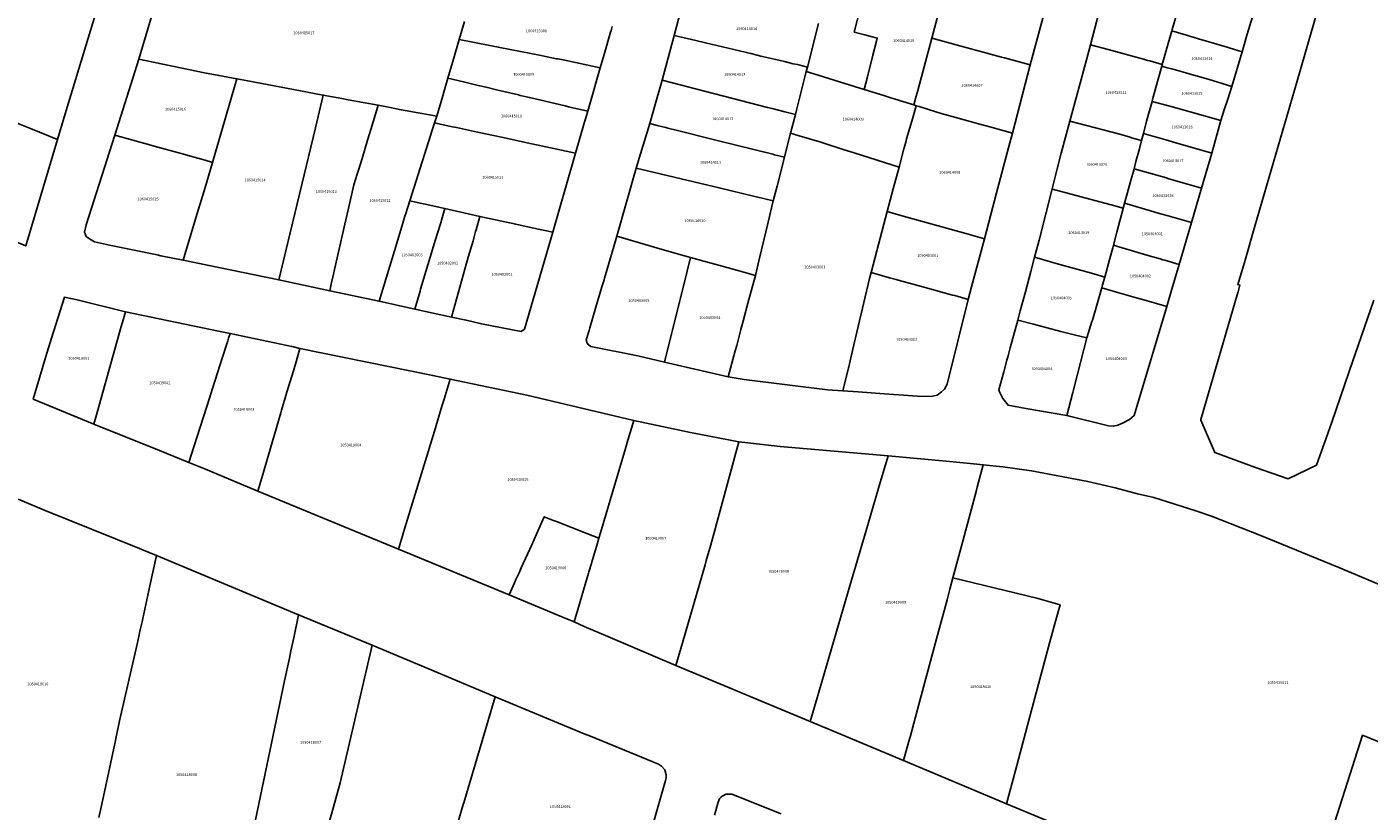
# Model space of a CAD drawing. Units: metres. Extents: x 480890 to 525222, y 9976447 to 10026299.
# Drawn here: x 500680 to 500987, y 9977903 to 9978082 of the extents above; entities that cross this region are included whole.
import ezdxf
from ezdxf.enums import TextEntityAlignment as Align

# ---------------------------------------------------------------- set-up
doc = ezdxf.new("R2010")
doc.units = ezdxf.units.M
doc.header["$MEASUREMENT"] = 0
doc.layers.add('CLAVE_EUGENIO_ESPEJO', color=7, linetype='Continuous')
doc.layers.add('LOTE_EUGENIO_ESPEJO', color=5, linetype='Continuous')
doc.styles.add('Arial', font='arial.ttf')

msp = doc.modelspace()

# ---------------------------------------------------------------- linework, layer by layer
at = {"layer": 'LOTE_EUGENIO_ESPEJO'}
for points in [[(500987.9407, 9978019.2205), (500982.3047, 9978002.9435), (500978.2737, 9977991.1517), (500974.8165, 9977981.5569), (500968.3671, 9977978.4175), (500960.8903, 9977981.0501), (500951.6461, 9977984.4437), (500948.3923, 9977991.8105), (500948.4524, 9977992.0175), (500956.8685, 9978021.0009), (500956.9094, 9978021.1568), (500957.3111, 9978022.6883), (500956.8701, 9978022.8237), (500958.4087, 9978027.8717), (500960.7825, 9978036.1503), (500970.3137, 9978069.0431), (500978.1311, 9978095.9599), (500982.2405, 9978110.4491), (500984.2957, 9978117.2097), (500989.3941, 9978134.4924)], [(500780.3015, 9978082.8427), (500779.0701, 9978078.7301), (500777.7887, 9978074.2953), (500776.5187, 9978069.9043), (500775.5573, 9978066.7167), (500775.3051, 9978065.8599), (500773.9401, 9978061.2201), (500770.5965, 9978061.8435), (500768.8159, 9978062.1757), (500768.0111, 9978062.3257), (500766.7277, 9978062.5651), (500765.8485, 9978062.7291), (500763.2813, 9978063.2077), (500760.5921, 9978063.7355), (500753.7201, 9978065.0101), (500752.2761, 9978065.2745), (500748.0401, 9978066.0501), (500746.7005, 9978066.3025), (500744.4135, 9978066.7443), (500730.7903, 9978069.3143), (500728.3023, 9978069.8133), (500720.9301, 9978071.1801), (500705.9101, 9978074.2401), (500713.5147, 9978099.9245)], [(500861.1501, 9978082.4301), (500858.5981, 9978072.4711), (500856.2939, 9978073.0131), (500855.3513, 9978073.2349), (500853.3727, 9978073.7013), (500852.0659, 9978074.0087), (500848.2347, 9978074.9095), (500845.6473, 9978075.5371), (500844.9669, 9978075.7021), (500844.3865, 9978075.8429), (500836.6221, 9978077.6849), (500836.3301, 9978077.7541), (500835.6491, 9978077.9157), (500834.6973, 9978078.1415), (500833.7243, 9978078.3723), (500833.1253, 9978078.5145), (500828.1701, 9978079.6901), (500829.7701, 9978085.7101)], [(500814.0203, 9978081.7327), (500813.7487, 9978080.7957), (500813.6441, 9978080.4349), (500812.1701, 9978075.3501), (500811.2901, 9978072.2701), (500802.8001, 9978074.0801), (500801.6001, 9978074.3201), (500801.3057, 9978074.3789), (500798.0943, 9978075.0213), (500797.8001, 9978075.0801), (500788.3477, 9978076.9221), (500788.0467, 9978076.9807), (500786.8153, 9978077.2207), (500782.2247, 9978078.1153), (500779.0701, 9978078.7301), (500780.3015, 9978082.8427)], [(500919.2701, 9977897.8901), (500904.0285, 9977904.2757), (500906.0655, 9977911.8683), (500909.0533, 9977923.0049), (500913.9401, 9977941.2201), (500915.5409, 9977947.0037), (500916.2901, 9977949.7101), (500910.9601, 9977951.1701), (500891.8301, 9977955.8401), (500893.8339, 9977963.3415), (500897.0895, 9977975.5621), (500897.3501, 9977976.5401), (500898.7267, 9977981.6575), (500901.6871, 9977981.3709), (500903.2301, 9977981.1501), (500909.7201, 9977980.2501), (500922.6101, 9977977.8101), (500928.8301, 9977976.3701), (500933.9601, 9977975.0101), (500937.6601, 9977974.1501), (500947.2669, 9977971.1311), (500950.8701, 9977969.9201), (500961.8601, 9977965.6001), (500979.9301, 9977958.2201), (500991.9201, 9977953.2001)], [(500678.3401, 9977973.8401), (500683.5901, 9977971.5901), (500684.5229, 9977971.2141), (500706.0671, 9977962.5329), (500706.6201, 9977962.3101), (500709.9907, 9977960.9073), (500708.4401, 9977953.9801), (500706.8401, 9977946.5701), (500706.6565, 9977945.7913), (500706.5101, 9977945.1701), (500706.1587, 9977943.6379), (500705.9797, 9977942.8579), (500705.5099, 9977940.7251), (500701.5301, 9977923.1901), (500701.2801, 9977922.0301), (500700.6777, 9977919.1743), (500700.5745, 9977918.6843), (500700.3501, 9977917.6201), (500697.7101, 9977905.2201), (500697.3377, 9977903.5129), (500696.8021, 9977901.1395)], [(500696.8021, 9977901.1395), (500697.3377, 9977903.5129), (500697.7101, 9977905.2201), (500700.3501, 9977917.6201), (500700.5745, 9977918.6843), (500700.6777, 9977919.1743), (500701.2801, 9977922.0301), (500701.5301, 9977923.1901), (500705.5099, 9977940.7251), (500705.9797, 9977942.8579), (500706.1587, 9977943.6379), (500706.5101, 9977945.1701), (500706.6565, 9977945.7913), (500706.8401, 9977946.5701), (500708.4401, 9977953.9801), (500709.9907, 9977960.9073), (500742.4005, 9977947.4195), (500741.2863, 9977942.1561), (500740.6525, 9977939.1621), (500740.3011, 9977937.5019), (500739.2093, 9977932.3449), (500735.8001, 9977916.2401), (500731.0899, 9977893.6817)], [(500749.9073, 9977901.9009), (500751.9101, 9977909.0101), (500754.2605, 9977919.1607), (500759.1863, 9977940.4341), (500774.3101, 9977934.1401), (500787.2801, 9977928.6901), (500780.1291, 9977904.4707), (500780.0159, 9977904.0871), (500776.1133, 9977890.8699)], [(500776.1133, 9977890.8699), (500780.0159, 9977904.0871), (500780.1291, 9977904.4707), (500787.2801, 9977928.6901), (500791.3201, 9977927.0101), (500807.6201, 9977920.2501), (500809.0501, 9977919.6601), (500810.3201, 9977919.1401), (500824.5601, 9977913.2801), (500825.2901, 9977912.8301), (500826.0201, 9977912.0101), (500826.3401, 9977910.8501), (500826.3301, 9977910.1501), (500826.1901, 9977909.5301), (500819.3201, 9977885.6001)], [(500990.3419, 9977917.8291), (500985.3701, 9977919.9101), (500972.6001, 9977880.1501)], [(500837.3989, 9977901.6877), (500838.2245, 9977904.6553), (500838.3548, 9977905.0147), (500838.4625, 9977905.2259), (500838.549, 9977905.3661), (500838.6537, 9977905.5125), (500838.7329, 9977905.6099), (500838.8343, 9977905.7215), (500838.9139, 9977905.8004), (500838.997, 9977905.8756), (500839.0397, 9977905.9106), (500839.0583, 9977905.9269), (500839.1555, 9977906.0019), (500839.2913, 9977906.0947), (500839.4043, 9977906.1625), (500839.5595, 9977906.2429), (500839.6579, 9977906.2873), (500839.7781, 9977906.3345), (500839.9171, 9977906.3805), (500840.0573, 9977906.4181), (500840.2291, 9977906.4523), (500840.4047, 9977906.4747), (500840.8459, 9977906.4761), (500841.3075, 9977906.4097), (500852.6237, 9977901.9438)]]:
    msp.add_lwpolyline(points, dxfattribs=at)
for points in [[(500687.3807, 9978055.9439), (500681.2165, 9978058.4261), (500678.5001, 9978059.5201), (500668.3101, 9978063.6201), (500662.7288, 9978065.8821), (500659.6184, 9978067.1626), (500656.6793, 9978068.3827), (500654.1072, 9978069.4469), (500651.9489, 9978070.3403), (500649.7439, 9978071.253), (500645.9156, 9978072.8356), (500643.3207, 9978073.9178), (500639.1126, 9978075.6348), (500639.1204, 9978075.6541), (500642.2313, 9978083.3417), (500652.7421, 9978109.3163), (500654.1383, 9978114.8262), (500654.2413, 9978115.2327), (500663.5501, 9978111.7101), (500701.0201, 9978101.1401), (500700.7701, 9978100.3201), (500699.9001, 9978097.4301), (500689.3601, 9978062.5501)], [(500915.4501, 9978095.2301), (500909.4701, 9978072.9501), (500903.5801, 9978074.5501), (500902.9239, 9978074.7295), (500893.4101, 9978077.3301), (500890.3439, 9978078.1663), (500886.9901, 9978079.0901), (500889.0401, 9978086.7701), (500890.3407, 9978091.7231), (500890.5225, 9978092.4153), (500890.8263, 9978093.5585), (500890.9291, 9978093.9453), (500891.0833, 9978094.5251), (500892.0449, 9978098.1429), (500892.9001, 9978101.3601), (500896.2359, 9978100.4487), (500896.6701, 9978100.3301), (500897.6335, 9978100.0731), (500898.0201, 9978099.9701), (500905.8101, 9978097.8501)], [(500940.6601, 9978076.7601), (500939.6061, 9978073.0209), (500936.7401, 9978073.8501), (500936.2609, 9978073.9831), (500935.2971, 9978074.2505), (500927.2639, 9978076.4797), (500923.2589, 9978077.5551), (500926.9315, 9978091.8985), (500927.7499, 9978095.0691), (500934.8501, 9978092.9901), (500939.9161, 9978091.5461), (500944.3401, 9978090.2101), (500943.9309, 9978088.6589), (500943.5193, 9978087.0981), (500942.6987, 9978083.9865), (500942.6101, 9978083.6501), (500941.8641, 9978081.0141), (500941.7787, 9978080.7129)], [(500883.2951, 9978065.2613), (500882.9049, 9978063.8107), (500879.6299, 9978064.8397), (500877.3775, 9978065.5519), (500876.0001, 9978065.9801), (500871.5701, 9978067.3501), (500872.2901, 9978070.2701), (500873.5303, 9978075.1649), (500874.3501, 9978078.4001), (500874.5187, 9978079.0701), (500871.7003, 9978079.8099), (500869.3001, 9978080.4401), (500872.0601, 9978091.4501), (500874.8165, 9978090.6975), (500877.5135, 9978089.9449), (500878.3657, 9978089.7071), (500883.7151, 9978088.2147), (500884.9673, 9978087.8653), (500889.0401, 9978086.7701), (500886.9901, 9978079.0901), (500883.7805, 9978067.1015)], [(500959.0303, 9978079.9441), (500957.8391, 9978075.9567), (500954.8733, 9978076.8557), (500954.4523, 9978076.9833), (500947.9075, 9978078.9011), (500946.8801, 9978079.2001), (500944.3635, 9978079.9463), (500941.7787, 9978080.7129), (500941.8641, 9978081.0141), (500942.6101, 9978083.6501), (500942.6987, 9978083.9865), (500943.5193, 9978087.0981), (500943.9309, 9978088.6589), (500945.1803, 9978088.2981), (500945.8529, 9978088.1039), (500946.4901, 9978087.9201), (500948.1101, 9978087.4401), (500951.0557, 9978086.5801), (500952.4701, 9978086.1801), (500954.9401, 9978085.4801), (500956.8065, 9978084.9297), (500957.2285, 9978084.8051), (500960.2191, 9978083.9231)], [(500811.2901, 9978072.2701), (500808.4165, 9978062.3669), (500803.9973, 9978063.4111), (500803.2607, 9978063.5851), (500795.0965, 9978065.5143), (500793.0077, 9978066.0079), (500792.6191, 9978066.0997), (500787.5753, 9978067.2917), (500785.1971, 9978067.8535), (500783.3711, 9978068.2851), (500780.0679, 9978069.0657), (500776.5187, 9978069.9043), (500777.7887, 9978074.2953), (500779.0701, 9978078.7301), (500782.2247, 9978078.1153), (500786.8153, 9978077.2207), (500788.0467, 9978076.9807), (500788.3477, 9978076.9221), (500797.8001, 9978075.0801), (500798.0943, 9978075.0213), (500801.3057, 9978074.3789), (500801.6001, 9978074.3201), (500802.8001, 9978074.0801)], [(500856.0831, 9978062.6151), (500855.8361, 9978061.6463), (500853.4541, 9978062.2557), (500850.5477, 9978062.9991), (500849.5017, 9978063.2667), (500825.4401, 9978069.4701), (500828.1701, 9978079.6901), (500833.1253, 9978078.5145), (500833.7243, 9978078.3723), (500834.6973, 9978078.1415), (500835.6491, 9978077.9157), (500836.3301, 9978077.7541), (500836.6221, 9978077.6849), (500844.3865, 9978075.8429), (500844.9669, 9978075.7021), (500845.6473, 9978075.5371), (500848.2347, 9978074.9095), (500852.0659, 9978074.0087), (500853.3727, 9978073.7013), (500855.3513, 9978073.2349), (500856.2939, 9978073.0131), (500858.5981, 9978072.4711), (500858.3289, 9978071.4231)], [(500909.4701, 9978072.9501), (500905.3901, 9978057.3901), (500900.2509, 9978058.8011), (500897.6463, 9978059.5231), (500892.4487, 9978060.9639), (500889.1177, 9978061.8873), (500887.8779, 9978062.2475), (500884.1401, 9978063.4225), (500883.4289, 9978063.6461), (500882.9049, 9978063.8107), (500883.2951, 9978065.2613), (500883.7805, 9978067.1015), (500886.9901, 9978079.0901), (500890.3439, 9978078.1663), (500893.4101, 9978077.3301), (500902.9239, 9978074.7295), (500903.5801, 9978074.5501)], [(500957.8391, 9978075.9567), (500955.4723, 9978068.0343), (500950.1101, 9978069.6901), (500945.7897, 9978070.9289), (500945.0101, 9978071.1501), (500941.8201, 9978072.0301), (500940.7701, 9978072.3201), (500939.5101, 9978072.6801), (500939.6061, 9978073.0209), (500940.6601, 9978076.7601), (500941.7787, 9978080.7129), (500944.3635, 9978079.9463), (500946.8801, 9978079.2001), (500947.9075, 9978078.9011), (500954.4523, 9978076.9833), (500954.8733, 9978076.8557)], [(500935.3301, 9978057.3001), (500934.9001, 9978055.6701), (500933.4477, 9978056.0909), (500932.6213, 9978056.3305), (500932.0457, 9978056.4973), (500931.7601, 9978056.5801), (500929.9101, 9978057.1101), (500918.4969, 9978060.1345), (500922.3397, 9978074.1087), (500923.2589, 9978077.5551), (500927.2639, 9978076.4797), (500935.2971, 9978074.2505), (500936.2609, 9978073.9831), (500936.7401, 9978073.8501), (500939.6061, 9978073.0209), (500939.5101, 9978072.6801), (500938.0111, 9978067.2797), (500937.3923, 9978065.0495), (500937.2801, 9978064.6301), (500936.0501, 9978060.1001)], [(500728.3023, 9978069.8133), (500722.7401, 9978050.6801), (500721.0801, 9978051.1751), (500719.4139, 9978051.6493), (500715.6055, 9978052.7011), (500709.4461, 9978054.4023), (500708.6265, 9978054.6287), (500700.4101, 9978056.9001), (500705.9101, 9978074.2401), (500720.9301, 9978071.1801)], [(500953.8361, 9978062.9381), (500953.0077, 9978060.2455), (500945.9851, 9978062.2703), (500941.3301, 9978063.5201), (500937.2801, 9978064.6301), (500937.3923, 9978065.0495), (500938.0111, 9978067.2797), (500939.5101, 9978072.6801), (500940.7701, 9978072.3201), (500941.8201, 9978072.0301), (500945.0101, 9978071.1501), (500945.7897, 9978070.9289), (500950.1101, 9978069.6901), (500955.4723, 9978068.0343), (500954.6061, 9978065.1347)], [(500746.2501, 9978058.6101), (500737.8801, 9978023.8701), (500716.0801, 9978028.3601), (500718.9601, 9978038.0301), (500721.0365, 9978044.9791), (500722.7401, 9978050.6801), (500728.3023, 9978069.8133), (500730.7903, 9978069.3143), (500744.4135, 9978066.7443), (500746.7005, 9978066.3025), (500748.0401, 9978066.0501)], [(500807.6399, 9978059.6809), (500805.6559, 9978052.8185), (500794.5795, 9978055.1971), (500788.6977, 9978056.4601), (500783.2805, 9978057.6235), (500778.4309, 9978058.6649), (500777.5823, 9978058.8471), (500775.4205, 9978059.3113), (500773.4701, 9978059.7301), (500773.9401, 9978061.2201), (500775.3051, 9978065.8599), (500775.5573, 9978066.7167), (500776.5187, 9978069.9043), (500780.0679, 9978069.0657), (500783.3711, 9978068.2851), (500785.1971, 9978067.8535), (500787.5753, 9978067.2917), (500792.6191, 9978066.0997), (500793.0077, 9978066.0079), (500795.0965, 9978065.5143), (500803.2607, 9978063.5851), (500803.9973, 9978063.4111), (500808.4165, 9978062.3669), (500807.9181, 9978060.6429)], [(500853.5151, 9978052.5561), (500853.3431, 9978051.8787), (500851.1001, 9978052.4401), (500850.6701, 9978052.5501), (500842.3101, 9978054.6201), (500837.7001, 9978055.7701), (500828.2905, 9978058.1285), (500827.2979, 9978058.3773), (500826.7437, 9978058.5173), (500826.2961, 9978058.6337), (500824.2493, 9978059.1541), (500822.5699, 9978059.5809), (500823.4307, 9978062.5469), (500823.6837, 9978063.4187), (500825.4401, 9978069.4701), (500849.5017, 9978063.2667), (500850.5477, 9978062.9991), (500853.4541, 9978062.2557), (500855.8361, 9978061.6463), (500854.7447, 9978057.3731)], [(500880.6187, 9978053.7701), (500879.5101, 9978049.5801), (500869.2801, 9978052.8601), (500866.9601, 9978053.5601), (500861.8501, 9978055.2601), (500861.3935, 9978055.3945), (500856.7201, 9978056.7701), (500854.7447, 9978057.3731), (500855.8361, 9978061.6463), (500856.0831, 9978062.6151), (500858.3289, 9978071.4231), (500861.0101, 9978070.5901), (500865.9467, 9978069.0753), (500871.5701, 9978067.3501), (500876.0001, 9978065.9801), (500877.3775, 9978065.5519), (500879.6299, 9978064.8397), (500882.9049, 9978063.8107), (500883.4289, 9978063.6461), (500882.4041, 9978060.1223), (500881.2203, 9978056.0525), (500881.1293, 9978055.7041), (500881.0365, 9978055.3509)], [(500687.3807, 9978055.9439), (500680.0901, 9978031.6101), (500668.9601, 9978036.1601), (500667.9901, 9978036.5751), (500667.0201, 9978036.9901), (500666.1875, 9978037.3335), (500659.1901, 9978040.2201), (500656.7155, 9978041.2378), (500655.5721, 9978041.7081), (500654.6473, 9978042.0885), (500653.1088, 9978042.7213), (500654.537, 9978046.6341), (500657.6176, 9978053.8039), (500661.6133, 9978063.0962), (500662.7288, 9978065.8821), (500668.3101, 9978063.6201), (500678.5001, 9978059.5201), (500681.2165, 9978058.4261)], [(500749.9401, 9978023.3101), (500749.5447, 9978021.3893), (500737.8801, 9978023.8701), (500746.2501, 9978058.6101), (500748.0401, 9978066.0501), (500752.2761, 9978065.2745), (500753.7201, 9978065.0101), (500760.5921, 9978063.7355), (500759.7155, 9978060.9527), (500758.5907, 9978057.2305), (500758.1585, 9978055.7999), (500756.8931, 9978051.6127), (500756.0553, 9978048.9245), (500755.7713, 9978048.0133), (500755.0401, 9978045.5401), (500753.7377, 9978039.8635), (500753.2109, 9978037.6061), (500752.9747, 9978036.5943), (500750.5885, 9978026.2597), (500750.3411, 9978025.1553)], [(500764.8155, 9978032.2691), (500760.7801, 9978019.0001), (500749.5447, 9978021.3893), (500749.9401, 9978023.3101), (500750.3411, 9978025.1553), (500750.5885, 9978026.2597), (500752.9747, 9978036.5943), (500753.2109, 9978037.6061), (500753.7377, 9978039.8635), (500755.0401, 9978045.5401), (500755.7713, 9978048.0133), (500756.0553, 9978048.9245), (500756.8931, 9978051.6127), (500758.1585, 9978055.7999), (500758.5907, 9978057.2305), (500759.7155, 9978060.9527), (500760.5921, 9978063.7355), (500763.2813, 9978063.2077), (500765.8485, 9978062.7291), (500766.7277, 9978062.5651), (500768.0111, 9978062.3257), (500768.8159, 9978062.1757), (500770.5965, 9978061.8435), (500773.9401, 9978061.2201), (500773.4701, 9978059.7301), (500771.6301, 9978053.9501), (500767.7801, 9978041.9001), (500766.8019, 9978038.7875), (500766.6801, 9978038.4001), (500766.3521, 9978037.3565)], [(500901.7825, 9978043.7457), (500899.0101, 9978033.2601), (500894.7647, 9978034.4471), (500881.2701, 9978038.2201), (500879.9045, 9978038.5993), (500876.8301, 9978039.4501), (500878.2015, 9978044.6339), (500879.5101, 9978049.5801), (500880.6187, 9978053.7701), (500881.0365, 9978055.3509), (500881.1293, 9978055.7041), (500881.2203, 9978056.0525), (500882.4041, 9978060.1223), (500883.4289, 9978063.6461), (500884.1401, 9978063.4225), (500887.8779, 9978062.2475), (500889.1177, 9978061.8873), (500892.4487, 9978060.9639), (500897.6463, 9978059.5231), (500900.2509, 9978058.8011), (500905.3901, 9978057.3901), (500904.5737, 9978054.3025)], [(500953.0077, 9978060.2455), (500950.9215, 9978052.8007), (500942.7101, 9978055.1701), (500940.4067, 9978055.8377), (500939.8765, 9978055.9981), (500938.7963, 9978056.3061), (500937.9681, 9978056.5421), (500935.3301, 9978057.3001), (500936.0501, 9978060.1001), (500937.2801, 9978064.6301), (500941.3301, 9978063.5201), (500945.9851, 9978062.2703)], [(500801.3601, 9978037.9601), (500800.4267, 9978034.7497), (500795.7235, 9978035.7729), (500791.9981, 9978036.5857), (500783.8201, 9978038.3701), (500775.8185, 9978040.1327), (500771.2901, 9978041.1301), (500770.1801, 9978041.3701), (500767.7801, 9978041.9001), (500771.6301, 9978053.9501), (500773.4701, 9978059.7301), (500775.4205, 9978059.3113), (500777.5823, 9978058.8471), (500778.4309, 9978058.6649), (500783.2805, 9978057.6235), (500788.6977, 9978056.4601), (500794.5795, 9978055.1971), (500805.6559, 9978052.8185)], [(500851.6653, 9978045.3019), (500850.8001, 9978041.9101), (500846.9431, 9978042.8309), (500846.5539, 9978042.9237), (500838.4017, 9978044.8699), (500819.5101, 9978049.3801), (500820.4999, 9978052.6799), (500821.0825, 9978054.6225), (500822.5699, 9978059.5809), (500824.2493, 9978059.1541), (500826.2961, 9978058.6337), (500826.7437, 9978058.5173), (500827.2979, 9978058.3773), (500828.2905, 9978058.1285), (500837.7001, 9978055.7701), (500842.3101, 9978054.6201), (500850.6701, 9978052.5501), (500851.1001, 9978052.4401), (500853.3431, 9978051.8787)], [(500868.1801, 9978004.7001), (500866.6661, 9977998.5501), (500863.1601, 9977998.7901), (500844.1301, 9978001.1301), (500840.5301, 9978001.7101), (500842.1171, 9978007.6737), (500842.4403, 9978008.8889), (500843.4109, 9978012.5363), (500843.9989, 9978014.7459), (500845.0083, 9978018.5393), (500846.7019, 9978024.9031), (500847.5813, 9978028.5525), (500849.6289, 9978037.0503), (500850.8001, 9978041.9101), (500851.6653, 9978045.3019), (500853.3431, 9978051.8787), (500853.5151, 9978052.5561), (500854.7447, 9978057.3731), (500856.7201, 9978056.7701), (500861.3935, 9978055.3945), (500861.8501, 9978055.2601), (500866.9601, 9978053.5601), (500869.2801, 9978052.8601), (500879.5101, 9978049.5801), (500878.2015, 9978044.6339), (500876.8301, 9978039.4501), (500874.4273, 9978030.4787), (500873.1101, 9978025.5601), (500872.7795, 9978024.1939), (500868.9011, 9978007.7563)], [(500931.0101, 9978041.4101), (500930.703, 9978040.2287), (500927.911, 9978040.9882), (500927.6315, 9978041.0642), (500914.5834, 9978044.6137), (500914.4402, 9978044.6527), (500915.5359, 9978048.9321), (500916.5333, 9978052.8075), (500917.5031, 9978056.4709), (500918.4969, 9978060.1345), (500929.9101, 9978057.1101), (500931.7601, 9978056.5801), (500932.0457, 9978056.4973), (500932.6213, 9978056.3305), (500933.4477, 9978056.0909), (500934.9001, 9978055.6701), (500934.3901, 9978053.8301), (500933.6081, 9978050.8701), (500933.1801, 9978049.2501), (500932.3601, 9978046.3001), (500931.4577, 9978043.0207)], [(500950.9215, 9978052.8007), (500948.5909, 9978044.8455), (500940.9085, 9978047.0353), (500940.5607, 9978047.1353), (500938.4031, 9978047.7535), (500933.1801, 9978049.2501), (500933.6081, 9978050.8701), (500934.3901, 9978053.8301), (500934.9001, 9978055.6701), (500935.3301, 9978057.3001), (500937.9681, 9978056.5421), (500938.7963, 9978056.3061), (500939.8765, 9978055.9981), (500940.4067, 9978055.8377), (500942.7101, 9978055.1701)], [(500718.9601, 9978038.0301), (500716.0801, 9978028.3601), (500710.9701, 9978029.4001), (500710.0721, 9978029.5971), (500699.2301, 9978031.8301), (500695.8201, 9978032.5601), (500694.6701, 9978033.2401), (500693.8901, 9978033.7401), (500693.5201, 9978034.7501), (500693.9201, 9978036.4201), (500700.4101, 9978056.9001), (500708.6265, 9978054.6287), (500709.4461, 9978054.4023), (500715.6055, 9978052.7011), (500719.4139, 9978051.6493), (500721.0801, 9978051.1751), (500722.7401, 9978050.6801), (500721.0365, 9978044.9791)], [(500847.5813, 9978028.5525), (500846.7019, 9978024.9031), (500842.1401, 9978026.1701), (500831.8787, 9978029.0175), (500830.5001, 9978029.4001), (500824.8601, 9978030.9901), (500820.2133, 9978032.3215), (500815.0853, 9978033.8171), (500819.5101, 9978049.3801), (500838.4017, 9978044.8699), (500846.5539, 9978042.9237), (500846.9431, 9978042.8309), (500850.8001, 9978041.9101), (500849.6289, 9978037.0503)], [(500948.5909, 9978044.8455), (500946.2721, 9978036.9385), (500940.9301, 9978038.4701), (500939.8151, 9978038.8001), (500938.7001, 9978039.1301), (500936.9559, 9978039.6475), (500933.5797, 9978040.6489), (500931.0101, 9978041.4101), (500931.4577, 9978043.0207), (500932.3601, 9978046.3001), (500933.1801, 9978049.2501), (500938.4031, 9978047.7535), (500940.5607, 9978047.1353), (500940.9085, 9978047.0353)], [(500770.1331, 9978021.2763), (500768.9101, 9978017.2201), (500760.7801, 9978019.0001), (500764.8155, 9978032.2691), (500766.3521, 9978037.3565), (500766.6801, 9978038.4001), (500766.8019, 9978038.7875), (500767.7801, 9978041.9001), (500770.1801, 9978041.3701), (500771.2901, 9978041.1301), (500775.8185, 9978040.1327), (500775.0421, 9978037.4741), (500774.9281, 9978037.0907), (500774.7197, 9978036.4033), (500773.7011, 9978033.1107), (500770.2775, 9978021.7551)], [(500927.6425, 9978028.7435), (500926.4801, 9978024.5001), (500924.0101, 9978025.2401), (500921.2401, 9978026.0001), (500915.4201, 9978027.6401), (500910.4763, 9978029.0915), (500911.4993, 9978032.9579), (500914.4402, 9978044.6527), (500914.5834, 9978044.6137), (500927.6315, 9978041.0642), (500927.911, 9978040.9882), (500930.703, 9978040.2287), (500930.6921, 9978040.1869), (500930.0859, 9978037.8543), (500929.9601, 9978037.3701), (500929.2643, 9978034.7601), (500928.4657, 9978031.7639), (500928.3101, 9978031.1801)], [(500781.1601, 9978029.0501), (500777.3241, 9978015.3817), (500768.9101, 9978017.2201), (500770.1331, 9978021.2763), (500770.2775, 9978021.7551), (500773.7011, 9978033.1107), (500774.7197, 9978036.4033), (500774.9281, 9978037.0907), (500775.0421, 9978037.4741), (500775.8185, 9978040.1327), (500783.8201, 9978038.3701), (500782.9399, 9978035.2847), (500782.8295, 9978034.9003), (500782.2301, 9978032.8201)], [(500896.0641, 9978022.2487), (500895.3097, 9978019.4287), (500892.2365, 9978020.2715), (500891.7545, 9978020.4037), (500885.5049, 9978022.1175), (500879.3101, 9978023.8307), (500878.8281, 9978023.9641), (500877.3601, 9978024.3701), (500873.1101, 9978025.5601), (500874.4273, 9978030.4787), (500876.8301, 9978039.4501), (500879.9045, 9978038.5993), (500881.2701, 9978038.2201), (500894.7647, 9978034.4471), (500899.0101, 9978033.2601)], [(500946.2721, 9978036.9385), (500943.4809, 9978027.4027), (500940.2021, 9978028.3447), (500939.7201, 9978028.4849), (500939.1201, 9978028.6599), (500936.6101, 9978029.3801), (500934.0687, 9978030.1245), (500932.0701, 9978030.7101), (500930.7101, 9978031.1101), (500929.4379, 9978031.4807), (500928.4657, 9978031.7639), (500929.2643, 9978034.7601), (500929.9601, 9978037.3701), (500930.0859, 9978037.8543), (500930.6921, 9978040.1869), (500930.703, 9978040.2287), (500931.0101, 9978041.4101), (500933.5797, 9978040.6489), (500936.9559, 9978039.6475), (500938.7001, 9978039.1301), (500939.8151, 9978038.8001), (500940.9301, 9978038.4701)], [(500800.4267, 9978034.7497), (500794.0001, 9978012.6401), (500793.2301, 9978012.1001), (500784.1401, 9978013.8601), (500780.6479, 9978014.6395), (500777.3241, 9978015.3817), (500781.1601, 9978029.0501), (500782.2301, 9978032.8201), (500782.8295, 9978034.9003), (500782.9399, 9978035.2847), (500783.8201, 9978038.3701), (500791.9981, 9978036.5857), (500795.7235, 9978035.7729)], [(500827.8001, 9978012.4801), (500825.9701, 9978005.0601), (500819.8801, 9978006.5001), (500809.1601, 9978008.6901), (500808.6101, 9978009.0501), (500808.3101, 9978009.4501), (500808.1001, 9978010.1501), (500808.7359, 9978012.3125), (500808.9085, 9978012.9001), (500810.3021, 9978017.6393), (500811.6687, 9978022.2875), (500812.1485, 9978023.9189), (500812.2473, 9978024.2549), (500813.8275, 9978029.6291), (500815.0853, 9978033.8171), (500820.2133, 9978032.3215), (500824.8601, 9978030.9901), (500830.5001, 9978029.4001), (500831.8787, 9978029.0175), (500830.3321, 9978022.7465)], [(500941.6061, 9978021.0029), (500940.6631, 9978017.7835), (500935.3801, 9978019.2801), (500933.9901, 9978019.6801), (500929.1301, 9978021.0801), (500927.0801, 9978021.6801), (500925.7901, 9978022.0401), (500926.0011, 9978022.7625), (500926.4801, 9978024.5001), (500927.6425, 9978028.7435), (500928.3101, 9978031.1801), (500928.4657, 9978031.7639), (500929.4379, 9978031.4807), (500930.7101, 9978031.1101), (500932.0701, 9978030.7101), (500934.0687, 9978030.1245), (500936.6101, 9978029.3801), (500939.1201, 9978028.6599), (500939.7201, 9978028.4849), (500940.2021, 9978028.3447), (500943.4809, 9978027.4027)], [(500842.1171, 9978007.6737), (500840.5301, 9978001.7101), (500825.9701, 9978005.0601), (500827.8001, 9978012.4801), (500830.3321, 9978022.7465), (500831.8787, 9978029.0175), (500842.1401, 9978026.1701), (500846.7019, 9978024.9031), (500845.0083, 9978018.5393), (500843.9989, 9978014.7459), (500843.4109, 9978012.5363), (500842.4403, 9978008.8889)], [(500923.5701, 9978014.3801), (500922.4199, 9978010.6539), (500919.5369, 9978011.3037), (500916.4355, 9978012.1121), (500910.2125, 9978013.7341), (500906.6079, 9978014.6735), (500907.1831, 9978016.7821), (500908.3801, 9978021.1701), (500909.6009, 9978025.7829), (500910.4763, 9978029.0915), (500915.4201, 9978027.6401), (500921.2401, 9978026.0001), (500924.0101, 9978025.2401), (500926.4801, 9978024.5001), (500926.0011, 9978022.7625), (500925.7901, 9978022.0401), (500923.6701, 9978014.7101)], [(500888.1801, 9977997.5701), (500886.8201, 9977997.2501), (500883.7001, 9977997.3201), (500875.1385, 9977997.9603), (500870.2099, 9977998.3035), (500866.6661, 9977998.5501), (500868.1801, 9978004.7001), (500868.9011, 9978007.7563), (500872.7795, 9978024.1939), (500873.1101, 9978025.5601), (500877.3601, 9978024.3701), (500878.8281, 9978023.9641), (500879.3101, 9978023.8307), (500885.5049, 9978022.1175), (500891.7545, 9978020.4037), (500892.2365, 9978020.2715), (500895.3097, 9978019.4287), (500890.4801, 9978000.0301), (500889.8801, 9977998.9301), (500889.2101, 9977998.3201)], [(500929.4701, 9977990.7101), (500928.4901, 9977990.4701), (500927.3101, 9977990.5701), (500917.7901, 9977992.8801), (500919.1689, 9977998.1287), (500919.3341, 9977998.7573), (500920.2701, 9978002.3201), (500922.4199, 9978010.6539), (500923.5701, 9978014.3801), (500923.6701, 9978014.7101), (500925.7901, 9978022.0401), (500927.0801, 9978021.6801), (500929.1301, 9978021.0801), (500933.9901, 9978019.6801), (500935.3801, 9978019.2801), (500940.6631, 9978017.7835), (500933.2201, 9977992.8801), (500932.1201, 9977991.9701), (500930.5601, 9977991.1401)], [(500696.4217, 9977993.5723), (500695.6829, 9977990.9363), (500681.8201, 9977996.6501), (500684.6701, 9978006.3901), (500685.9701, 9978010.5901), (500688.9301, 9978019.9001), (500691.8301, 9978019.3201), (500702.8761, 9978016.6011), (500702.7301, 9978016.0801), (500702.4153, 9978014.9569), (500701.9201, 9978013.1901)], [(500718.4901, 9977985.7701), (500717.3353, 9977982.1597), (500710.6301, 9977984.8801), (500695.6829, 9977990.9363), (500696.4217, 9977993.5723), (500701.9201, 9978013.1901), (500702.4153, 9978014.9569), (500702.7301, 9978016.0801), (500702.8761, 9978016.6011), (500724.1023, 9978012.1739), (500726.7601, 9978011.6195), (500726.4201, 9978010.5601), (500726.2373, 9978009.9877), (500724.9701, 9978006.0201), (500722.2929, 9977997.6423), (500722.1101, 9977997.0701)], [(500919.1689, 9977998.1287), (500917.7901, 9977992.8801), (500908.4337, 9977994.5221), (500904.4001, 9977995.2301), (500903.2101, 9977996.7701), (500902.4301, 9977998.3101), (500902.2997, 9977998.7357), (500903.4243, 9978002.8991), (500904.1395, 9978005.5445), (500904.4005, 9978006.5099), (500904.8965, 9978008.3443), (500906.6079, 9978014.6735), (500910.2125, 9978013.7341), (500916.4355, 9978012.1121), (500919.5369, 9978011.3037), (500922.4199, 9978010.6539), (500920.2701, 9978002.3201), (500919.3341, 9977998.7573)], [(500734.0081, 9977978.6999), (500733.1001, 9977975.6201), (500728.3601, 9977977.6001), (500721.1301, 9977980.6201), (500717.3353, 9977982.1597), (500718.4901, 9977985.7701), (500722.1101, 9977997.0701), (500722.2929, 9977997.6423), (500724.9701, 9978006.0201), (500726.2373, 9978009.9877), (500726.4201, 9978010.5601), (500726.7601, 9978011.6195), (500739.7909, 9978008.9015), (500741.2601, 9978008.5951), (500742.7101, 9978008.2101), (500741.8301, 9978005.1301), (500741.1451, 9978002.9051), (500740.4601, 9978000.6801), (500740.1783, 9977999.7203), (500738.5341, 9977994.1187), (500738.3651, 9977993.5429)], [(500766.1121, 9977965.4119), (500765.1943, 9977962.4043), (500733.1001, 9977975.6201), (500734.0081, 9977978.6999), (500738.3651, 9977993.5429), (500738.5341, 9977994.1187), (500740.1783, 9977999.7203), (500740.4601, 9978000.6801), (500741.1451, 9978002.9051), (500741.8301, 9978005.1301), (500742.7101, 9978008.2101), (500773.0325, 9978002.0057), (500777.0203, 9978001.2137), (500775.6379, 9977996.6649), (500775.2213, 9977995.2941), (500773.4111, 9977989.3555), (500766.6701, 9977967.2401)], [(500814.7569, 9977977.6633), (500811.3435, 9977966.1335), (500810.9689, 9977964.8681), (500808.1839, 9977965.9655), (500801.3025, 9977968.6767), (500800.3709, 9977969.0437), (500798.5113, 9977969.7763), (500797.2753, 9977967.0389), (500795.6269, 9977963.3881), (500793.2395, 9977958.1001), (500792.7437, 9977957.0021), (500792.1181, 9977955.6165), (500791.7089, 9977954.7103), (500790.4813, 9977951.9915), (500765.1943, 9977962.4043), (500766.1121, 9977965.4119), (500766.6701, 9977967.2401), (500773.4111, 9977989.3555), (500775.2213, 9977995.2941), (500775.6379, 9977996.6649), (500777.0203, 9978001.2137), (500794.5001, 9977997.5701), (500808.9501, 9977994.1301), (500818.9301, 9977991.7601), (500817.5959, 9977987.2533), (500817.0281, 9977985.3355)], [(500830.0701, 9977940.9801), (500828.5401, 9977935.8601), (500813.0201, 9977942.4801), (500807.6101, 9977944.7601), (500805.3001, 9977945.7601), (500806.1533, 9977948.6361), (500807.0669, 9977951.7157), (500808.6021, 9977956.8901), (500808.6959, 9977957.2061), (500809.2559, 9977959.0941), (500809.3449, 9977959.3941), (500810.1125, 9977961.9811), (500810.4795, 9977963.2187), (500810.9689, 9977964.8681), (500811.3435, 9977966.1335), (500814.7569, 9977977.6633), (500817.0281, 9977985.3355), (500817.5959, 9977987.2533), (500818.9301, 9977991.7601), (500831.9201, 9977988.9901), (500842.9601, 9977986.9301), (500836.5301, 9977963.3901), (500835.4973, 9977959.8071), (500835.2203, 9977958.8461)], [(500860.7901, 9977928.4301), (500859.2193, 9977923.0333), (500828.5401, 9977935.8601), (500830.0701, 9977940.9801), (500835.2203, 9977958.8461), (500835.4973, 9977959.8071), (500836.5301, 9977963.3901), (500842.9601, 9977986.9301), (500852.3601, 9977985.8601), (500877.0047, 9977983.6611), (500875.5095, 9977978.5983), (500875.2209, 9977977.6209), (500871.9781, 9977966.6395), (500868.6211, 9977955.2717), (500867.3301, 9977950.9001), (500864.0301, 9977939.3701)], [(500881.7487, 9977918.5241), (500880.5561, 9977914.1097), (500871.2701, 9977918.0001), (500866.0201, 9977920.1901), (500859.2193, 9977923.0333), (500860.7901, 9977928.4301), (500864.0301, 9977939.3701), (500867.3301, 9977950.9001), (500868.6211, 9977955.2717), (500871.9781, 9977966.6395), (500875.2209, 9977977.6209), (500875.5095, 9977978.5983), (500877.0047, 9977983.6611), (500890.3075, 9977982.4743), (500896.5477, 9977981.8689), (500898.7267, 9977981.6575), (500897.3501, 9977976.5401), (500897.0895, 9977975.5621), (500893.8339, 9977963.3415), (500891.8301, 9977955.8401), (500891.1325, 9977953.2659), (500890.4621, 9977950.7917), (500889.5633, 9977947.4741), (500888.2835, 9977942.7307), (500884.8575, 9977930.0313), (500882.8583, 9977922.6313), (500882.0909, 9977919.7909)], [(500806.1533, 9977948.6361), (500805.3001, 9977945.7601), (500802.5347, 9977946.9229), (500790.4813, 9977951.9915), (500791.7089, 9977954.7103), (500792.1181, 9977955.6165), (500792.7437, 9977957.0021), (500793.2395, 9977958.1001), (500795.6269, 9977963.3881), (500797.2753, 9977967.0389), (500798.5113, 9977969.7763), (500800.3709, 9977969.0437), (500801.3025, 9977968.6767), (500808.1839, 9977965.9655), (500810.9689, 9977964.8681), (500810.4795, 9977963.2187), (500810.1125, 9977961.9811), (500809.3449, 9977959.3941), (500809.2559, 9977959.0941), (500808.6959, 9977957.2061), (500808.6021, 9977956.8901), (500807.0669, 9977951.7157)], [(500906.0655, 9977911.8683), (500904.0285, 9977904.2757), (500880.5561, 9977914.1097), (500881.7487, 9977918.5241), (500882.0909, 9977919.7909), (500882.8583, 9977922.6313), (500884.8575, 9977930.0313), (500888.2835, 9977942.7307), (500889.5633, 9977947.4741), (500890.4621, 9977950.7917), (500891.1325, 9977953.2659), (500891.8301, 9977955.8401), (500910.9601, 9977951.1701), (500916.2901, 9977949.7101), (500915.5409, 9977947.0037), (500913.9401, 9977941.2201), (500909.0533, 9977923.0049)], [(500747.5458, 9977893.5472), (500746.4501, 9977889.6701), (500732.9239, 9977893.2027), (500731.0899, 9977893.6817), (500735.8001, 9977916.2401), (500739.2093, 9977932.3449), (500740.3011, 9977937.5019), (500740.6525, 9977939.1621), (500741.2863, 9977942.1561), (500742.4005, 9977947.4195), (500759.1863, 9977940.4341), (500754.2605, 9977919.1607), (500751.9101, 9977909.0101), (500749.9073, 9977901.9009), (500749.1887, 9977899.3605)], [(501012.7507, 9977904.6653), (501001.4369, 9977863.4525), (500980.5183, 9977872.1017), (500979.5911, 9977872.4851), (500976.2253, 9977873.8767), (500971.2463, 9977875.9353), (500972.6001, 9977880.1501), (500985.3701, 9977919.9101), (500990.3419, 9977917.8291), (500991.5101, 9977917.3401), (501001.1801, 9977913.3801), (501009.0601, 9977909.9701), (501013.7101, 9977908.1601)]]:
    msp.add_lwpolyline(points, close=True, dxfattribs=at)

# ---------------------------------------------------------------- texts
at = {"layer": 'CLAVE_EUGENIO_ESPEJO', "color": 7, "style": 'Arial'}
for s, p in [('1060415017', (500743.6097, 9978079.7619)), ('1060415008', (500796.6977, 9978080.2178)), ('1060414014', (500844.7094, 9978080.7152)), ('1060414026', (500880.5991, 9978077.9978)), ('1060413014', (500948.6775, 9978073.8914)), ('1060415009', (500793.8122, 9978070.273)), ('1060414013', (500841.9797, 9978070.2773)), ('1060414007', (500896.1687, 9978067.7674)), ('1060413021', (500929.0582, 9978066.1375)), ('1060413015', (500946.3888, 9978065.9652)), ('1060415016', (500714.2893, 9978062.3355)), ('1060415010', (500791.0275, 9978060.7681)), ('1060414012', (500839.2391, 9978060.1493)), ('1060414009', (500869.0353, 9978060.057)), ('1060413016', (500944.1438, 9978058.2644)), ('1060413017', (500942.0273, 9978050.5589)), ('1060414011', (500836.4516, 9978050.1979)), ('1060414008', (500891.108, 9978047.9097)), ('1060413020', (500924.6484, 9978049.7137)), ('1060415014', (500732.4689, 9978046.1598)), ('1060415011', (500786.7546, 9978046.7921)), ('1060415015', (500708.0186, 9978041.8162)), ('1060415013', (500748.7193, 9978043.5339)), ('1060415012', (500760.9914, 9978041.4735)), ('1060413018', (500939.7775, 9978042.6105)), ('1060414010', (500832.9157, 9978036.8868)), ('1060413019', (500920.5714, 9978034.1318)), ('1050404001', (500937.3338, 9978033.8705)), ('1050402003', (500768.3118, 9978029.0617)), ('1050403001', (500886.0664, 9978028.9321)), ('1050402002', (500776.4258, 9978027.1846)), ('1050403003', (500860.2926, 9978026.2946)), ('1050402001', (500788.8435, 9978024.6337)), ('1050404002', (500934.62, 9978024.2458)), ('1050403005', (500820.1081, 9978018.6535)), ('1050404005', (500916.554, 9978019.2432)), ('1050403004', (500836.3027, 9978014.7476)), ('1050403002', (500881.2574, 9978009.7648)), ('1050419001', (500692.2185, 9978005.4475)), ('1050404003', (500929.133, 9978005.367)), ('1050404004', (500912.1015, 9978003.068)), ('1050419002', (500710.7306, 9977999.8533)), ('1050419003', (500729.9057, 9977993.7824)), ('1050419004', (500754.3135, 9977985.6574)), ('1050419005', (500792.4876, 9977977.7752)), ('1050419007', (500823.9545, 9977964.3604)), ('1050419006', (500801.136, 9977957.5965)), ('1050419008', (500851.993, 9977956.7921)), ('1050419009', (500878.7289, 9977949.7346)), ('1050418010', (500682.8665, 9977931.0898)), ('1050419011', (500966.0237, 9977931.4201)), ('1050419010', (500898.1487, 9977930.4626)), ('1050418007', (500745.1376, 9977917.7711)), ('1050418008', (500716.799, 9977910.3785)), ('1050418001', (500802.1815, 9977903.1))]:
    msp.add_text(s, height=0.635, dxfattribs=at).set_placement(p, align=Align.BOTTOM_CENTER)

doc.saveas('drawing.dxf')
